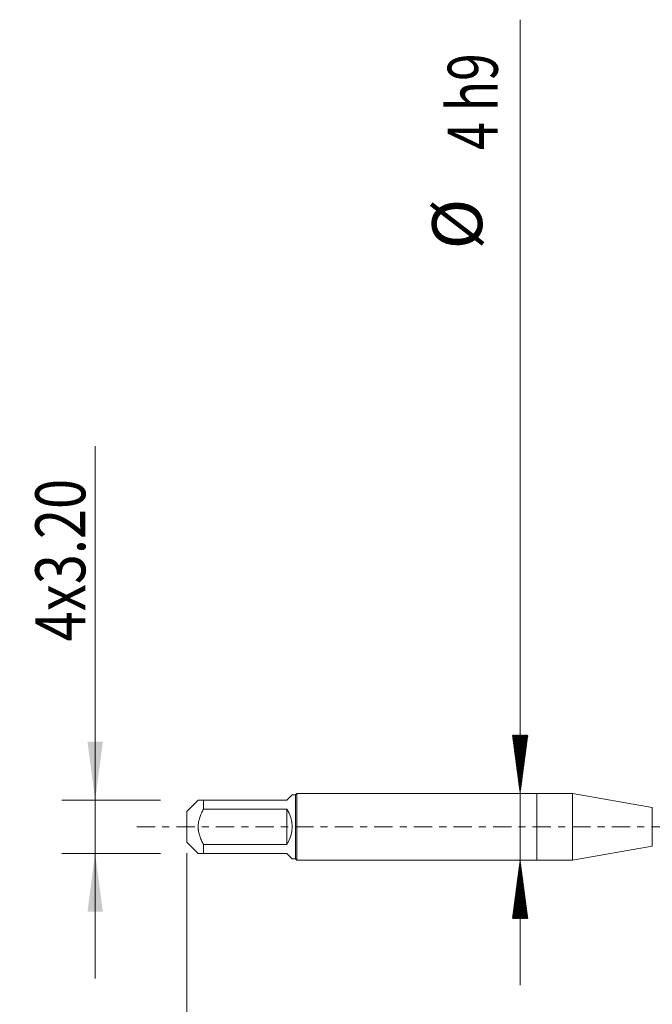
# Model space of a CAD drawing. Units: millimetres. Extents: x -31 to 40, y -67 to 48.
# Drawn here: x -31 to 7, y -11 to 48 of the extents above; entities that cross this region are included whole.
import ezdxf

# ---------------------------------------------------------------- set-up
doc = ezdxf.new("R2010")
doc.units = ezdxf.units.MM
doc.linetypes.add('CENTER', pattern=[47.5, 22, -8.5, 8.5, -8.5])
for name, color, linetype in [('1', 4, 'Continuous'), ('2', 7, 'Continuous'), ('SK1', 4, 'Continuous'), ('SK2', 7, 'Continuous'), ('SK4', 2, 'CENTER')]:
    doc.layers.add(name, color=color, linetype=linetype)
doc.styles.add('iso_b_vert', font='simplex.shx')
doc.dimstyles.get("Standard").update_dxf_attribs({"dimtxt": 0.18, "dimasz": 0.18, "dimexe": 0.18, "dimexo": 0.0625, "dimgap": 0.09, "dimtad": 1, "dimzin": 0, "dimdsep": 52, "dimtxsty": 'Standard', "dimcen": 0.09, "dimadec": 0, "dimazin": 0, "dimtfac": 1, "dimtdec": 4, "dimtofl": 0, "dimtmove": 0, "dimatfit": 3, "dimfxl": 1, "dimtolj": 1, "dimtzin": 0, "dimarcsym": 0})

# ---------------------------------------------------------------- blocks, each defined once
blk = doc.blocks.new('_U0')
at = {"layer": '2', "lineweight": 13}
for p, q in [((-21, -1.5875), (-21, -56.073117)), ((25, -1.5875), (25, -56.073117)), ((-21, -54.073117), (25, -54.073117))]:
    blk.add_line(p, q, dxfattribs=at)
at = {"layer": '2', "lineweight": 18}
for points in [[(-21, -54.073117), (-17.500002, -53.612333), (-17.499998, -54.533901)], [(25, -54.073117), (21.500002, -54.533901), (21.499998, -53.612333)]]:
    blk.add_solid(points, dxfattribs=at)
at = {"layer": '2', "lineweight": 18, "insert": (0.209229, -53.188003), "char_height": 3, "attachment_point": 7, "line_spacing_factor": 1.084337, "style": 'iso_b_vert'}
blk.add_mtext('\\W0.7361;46', dxfattribs=at)
blk = doc.blocks.new('_U6')
at = {"layer": 'SK2', "lineweight": 13}
for p, q in [((-26.5, -9.1), (-26.5, 22.840455)), ((-22.5875, 1.6), (-28.5, 1.6)), ((-22.5875, -1.6), (-28.5, -1.6))]:
    blk.add_line(p, q, dxfattribs=at)
at = {"layer": 'SK2', "lineweight": 18}
for points in [[(-26.5, 1.6), (-26.960784, 5.099998), (-26.039216, 5.100002)], [(-26.5, -1.6), (-26.039216, -5.099998), (-26.960784, -5.100002)]]:
    blk.add_solid(points, dxfattribs=at)
at = {"layer": 'SK2', "lineweight": 18, "insert": (-27.091114, 11.135), "char_height": 3, "attachment_point": 7, "rotation": 90, "line_spacing_factor": 1.084337, "style": 'iso_b_vert'}
blk.add_mtext('\\W0.7951;4x3.20', dxfattribs=at)

msp = doc.modelspace()

# ---------------------------------------------------------------- hatches: boundary and pattern name
at = {"layer": 'SK2', "lineweight": 13}
h = msp.add_hatch(dxfattribs=at)
h.set_pattern_fill('ANSI31', color=256, scale=0.0062, style=0)
h.paths.add_polyline_path([(-1, 2), (-1.4608, 5.5), (-0.5392, 5.5)])
h = msp.add_hatch(dxfattribs=at)
h.set_pattern_fill('ANSI31', color=256, scale=0.0062, style=0)
h.paths.add_polyline_path([(-1, -2), (-0.5392, -5.5), (-1.4608, -5.5)])

# ---------------------------------------------------------------- linework, layer by layer
at = {"layer": '1', "lineweight": 18}
for p, q in [((0, 2), (0, -2)), ((2.1511, 2), (0, 2)), ((2.1511, 2), (2.1511, -2)), ((6.9311, 1.1572), (2.1511, 2)), ((2.1511, -2), (6.9311, -1.1572)), ((0, -2), (2.1511, -2))]:
    msp.add_line(p, q, dxfattribs=at)
at = {"layer": '1', "lineweight": 13}
msp.add_line((6.9311, 1.1572), (6.9311, -1.1572), dxfattribs=at)
at = {"layer": 'SK1', "lineweight": 18}
for p, q in [((-14.68, 1.92), (-15, 1.6)), ((-14.484, 1.92), (-14.68, 1.92)), ((-14.404, 2), (-14.484, 1.92)), ((-14.484, 1.92), (-14.484, -1.92)), ((-14.404, -2), (-14.404, 2)), ((0, 2), (-14.404, 2)), ((0, 2), (0, -2)), ((-20.32, 1.6), (-21, 0.92)), ((-20, 1.6), (-15, 1.6)), ((-20, 1.0613), (-20, 1.6)), ((-21, 0.92), (-21, -0.92)), ((-15, 1.0613), (-20, 1.0613)), ((-15, 1.0613), (-15, -1.0613)), ((-21, -0.92), (-20.32, -1.6)), ((-20, -1.0613), (-15, -1.0613)), ((-20, -1.6), (-20, -1.0613)), ((-15, -1.6), (-20, -1.6)), ((-15, -1.6), (-14.68, -1.92)), ((-14.68, -1.92), (-14.484, -1.92)), ((-14.484, -1.92), (-14.404, -2)), ((-14.404, -2), (0, -2))]:
    msp.add_line(p, q, dxfattribs=at)
msp.add_arc((-16.6, 0), 1.92, 326.44269, 33.55731, dxfattribs=at)
for points, knots in [([(-20, 1.6), (-20.0454, 1.6), (-20.0878, 1.6), (-20.1645, 1.6), (-20.1988, 1.6), (-20.2421, 1.6), (-20.2551, 1.6), (-20.2723, 1.6), (-20.2776, 1.6), (-20.2874, 1.6), (-20.2919, 1.6), (-20.3118, 1.6), (-20.32, 1.6), (-20.32, 1.6), (-20.32, 1.6), (-20.32, 1.6)], [0, 0, 0, 0, 0.2498872, 0.2498872, 0.4997743, 0.4997743, 0.6247179, 0.6247179, 0.6871897, 0.6871897, 0.7496615, 0.7496615, 0.9995486, 0.9995486, 1, 1, 1, 1]), ([(-20, -1.0613), (-20.0226, -1.0205), (-20.0445, -0.9792), (-20.0868, -0.8954), (-20.1071, -0.8532), (-20.1648, -0.7255), (-20.1992, -0.6389), (-20.2567, -0.4621), (-20.2799, -0.3718), (-20.2998, -0.2558), (-20.3034, -0.2324), (-20.3094, -0.1858), (-20.3119, -0.1625), (-20.318, -0.0926), (-20.32, -0.046), (-20.32, 0.0935), (-20.3118, 0.1863), (-20.2919, 0.3021), (-20.2874, 0.3253), (-20.2776, 0.3713), (-20.2723, 0.3942), (-20.2551, 0.4623), (-20.2421, 0.5071), (-20.1988, 0.6399), (-20.1645, 0.7263), (-20.0878, 0.896), (-20.0454, 0.9793), (-20, 1.0613)], [0, 0, 0, 0, 0.0625, 0.0625, 0.125, 0.125, 0.25, 0.25, 0.375, 0.375, 0.40625, 0.40625, 0.4375, 0.4375, 0.5, 0.5, 0.625, 0.625, 0.65625, 0.65625, 0.6875, 0.6875, 0.75, 0.75, 0.875, 0.875, 1, 1, 1, 1]), ([(-20.32, -1.6), (-20.32, -1.6), (-20.32, -1.6), (-20.32, -1.6), (-20.3118, -1.6), (-20.2919, -1.6), (-20.2874, -1.6), (-20.2776, -1.6), (-20.2723, -1.6), (-20.2551, -1.6), (-20.2421, -1.6), (-20.1988, -1.6), (-20.1645, -1.6), (-20.0878, -1.6), (-20.0454, -1.6), (-20, -1.6)], [0, 0, 0, 0, 0.0004517, 0.0004517, 0.2503387, 0.2503387, 0.3128105, 0.3128105, 0.3752823, 0.3752823, 0.5002258, 0.5002258, 0.7501129, 0.7501129, 1, 1, 1, 1])]:
    msp.add_open_spline(points, degree=3, knots=knots, dxfattribs=at)
at = {"layer": 'SK2', "lineweight": 13}
for p, q in [((-1, 48.4492), (-1, -9.5)), ((-12.4125, 2), (1, 2)), ((-12.4125, -2), (1, -2))]:
    msp.add_line(p, q, dxfattribs=at)
at = {"layer": 'SK4', "lineweight": 18, "ltscale": 0.05}
msp.add_line((-24, 0), (28, 0), dxfattribs=at)

# ---------------------------------------------------------------- texts
at = {"layer": 'SK2', "lineweight": 18, "char_height": 3, "attachment_point": 7, "rotation": 90, "line_spacing_factor": 1.084337, "style": 'iso_b_vert'}
for s, insert in [('\\W0.7296;4 h9', (-2.3411, 40.635)), ('%%c', (-2.3411, 34.6584))]:
    msp.add_mtext(s, dxfattribs=dict(at, insert=insert))

# ---------------------------------------------------------------- dimensions: what is measured, and where the dimension line sits
at = {"layer": '2', "lineweight": 18}
dim = msp.add_linear_dim(base=(25, -54.0731), p1=(-21, 0), p2=(25, 0), dimstyle='Standard', override={"dimtxt": 3, "dimasz": 3.5, "dimexe": 2, "dimexo": 1.5875, "dimgap": 1.5, "dimtad": 1, "dimtih": 1, "dimtoh": 0, "dimdec": 3, "dimlfac": 1, "dimzin": 8, "dimdsep": 46, "dimlunit": 2, "dimpost": '', "dimtxsty": 'iso_b_vert', "dimsah": 1, "dimse1": 0, "dimse2": 0, "dimsd1": 0, "dimsd2": 0, "dimclrd": 2, "dimclre": 2, "dimclrt": 2, "dimtol": 0, "dimtm": -0.1, "dimtfac": 1.166667, "dimtdec": 3, "dimtofl": 1, "dimtmove": 0, "dimtzin": 8, "dimlwd": 13, "dimlwe": 13}, dxfattribs=at)
dim.commit()
dim.dimension.update_dxf_attribs({"geometry": '_U0', "text_midpoint": (2, -54.0731)})
at = {"layer": 'SK2', "lineweight": 18}
dim = msp.add_linear_dim(base=(-26.5, -1.6), p1=(-21, 1.6), p2=(-21, -1.6), angle=90, dimstyle='Standard', override={"dimtxt": 3, "dimasz": 3.5, "dimexe": 2, "dimexo": 1.5875, "dimgap": 1.5, "dimtad": 1, "dimtih": 0, "dimtoh": 0, "dimdec": 3, "dimlfac": 1, "dimzin": 8, "dimdsep": 46, "dimlunit": 2, "dimpost": '', "dimtxsty": 'iso_b_vert', "dimsah": 1, "dimse1": 0, "dimse2": 0, "dimsd1": 0, "dimsd2": 0, "dimclrd": 2, "dimclre": 2, "dimclrt": 2, "dimtol": 0, "dimtm": -0.1, "dimtfac": 1.166667, "dimtdec": 3, "dimtofl": 1, "dimtmove": 0, "dimtzin": 8, "dimlwd": 13, "dimlwe": 13}, dxfattribs=at)
dim.commit()
dim.dimension.update_dxf_attribs({"geometry": '_U6', "text_midpoint": (-26.5, 16.9202)})

doc.saveas('drawing.dxf')
